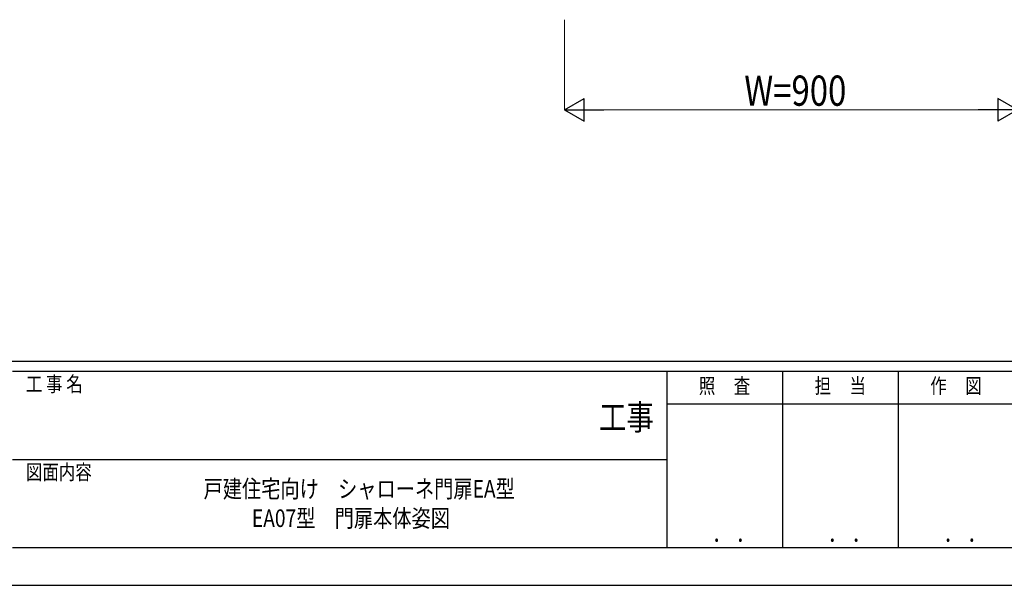
# Model space of a CAD drawing. Units: millimetres. Extents: x 0 to 8410, y 0 to 5940.
# Drawn here: x 4214 to 6171, y 0 to 1124 of the extents above; entities that cross this region are included whole.
import ezdxf
from ezdxf.enums import TextEntityAlignment as Align

# ---------------------------------------------------------------- set-up
doc = ezdxf.new("R2010")
doc.units = ezdxf.units.MM
for name, color, linetype, lineweight in [('USER1', 3, 'Continuous', 13), ('YKK_D', 6, 'Continuous', 13), ('YKK_ZWAK', 7, 'Continuous', 30)]:
    doc.layers.add(name, color=color, linetype=linetype, lineweight=lineweight)
doc.styles.add('text-b', font='extslim2.shx', dxfattribs={"width": 0.8, "bigfont": 'extfont2.shx'})

msp = doc.modelspace()

# ---------------------------------------------------------------- linework, layer by layer
at = {"layer": 'YKK_D'}
for p, q in [((5297, 1124), (5297, 944)), ((5342, 945), (6152, 945))]:
    msp.add_line(p, q, dxfattribs=at)
at = {"layer": 'YKK_D', "lineweight": -2}
for p, q in [((5297, 945), (5336, 967.5)), ((5336, 922.5), (5336, 967.5)), ((6197, 945), (6158.1, 967.5)), ((6158.1, 967.5), (6158.1, 922.5)), ((5297, 945), (5336, 922.5)), ((5297, 945), (5375, 945)), ((6197, 945), (6119.1, 945)), ((6197, 945), (6158.1, 922.5))]:
    msp.add_line(p, q, dxfattribs=at)
at = {"layer": 'YKK_ZWAK'}
for p, q in [((8100, 445), (300, 445)), ((5500, 425), (4200, 425)), ((6190, 425), (5500, 425)), ((5500, 425), (5500, 75)), ((5730, 425), (5730, 75)), ((5960, 425), (5960, 75)), ((6190, 360), (5500, 360)), ((4200, 250), (5500, 250)), ((4200, 75), (5500, 75)), ((5500, 75), (6190, 75)), ((0, 0), (8410, 0))]:
    msp.add_line(p, q, dxfattribs=at)

# ---------------------------------------------------------------- texts
at = {"layer": 'USER1', "style": 'text-b', "width": 0.8}
for s, p in [('戸建住宅向け\u3000シャローネ門扉EA型', (4579.4, 174.2)), ('EA07型\u3000門扉本体姿図', (4675.5, 115.8))]:
    msp.add_text(s, height=35, dxfattribs=at).set_placement(p)
at = {"layer": 'YKK_D', "style": 'text-b', "width": 0.8}
msp.add_text('W=900', height=60, dxfattribs=at).set_placement((5654.2, 953))
at = {"layer": 'YKK_ZWAK', "style": 'text-b', "width": 0.8}
for s, height, p in [('工 事 名', 30, (4226.3, 385)), ('図面内容', 30, (4226.3, 210)), ('． ．', 35.35, (5590, 85.6)), ('． ．', 35.35, (5820, 85.6)), ('． ．', 35.35, (6050, 85.6))]:
    msp.add_text(s, height=height, dxfattribs=at).set_placement(p)
for s, height, p in [('照     査', 30, (5615, 392.5)), ('担     当', 30, (5845, 392.5)), ('作     図', 30, (6075, 392.5)), ('工事', 50, (5420, 327.5))]:
    msp.add_text(s, height=height, dxfattribs=at).set_placement(p, align=Align.MIDDLE)

doc.saveas('drawing.dxf')
